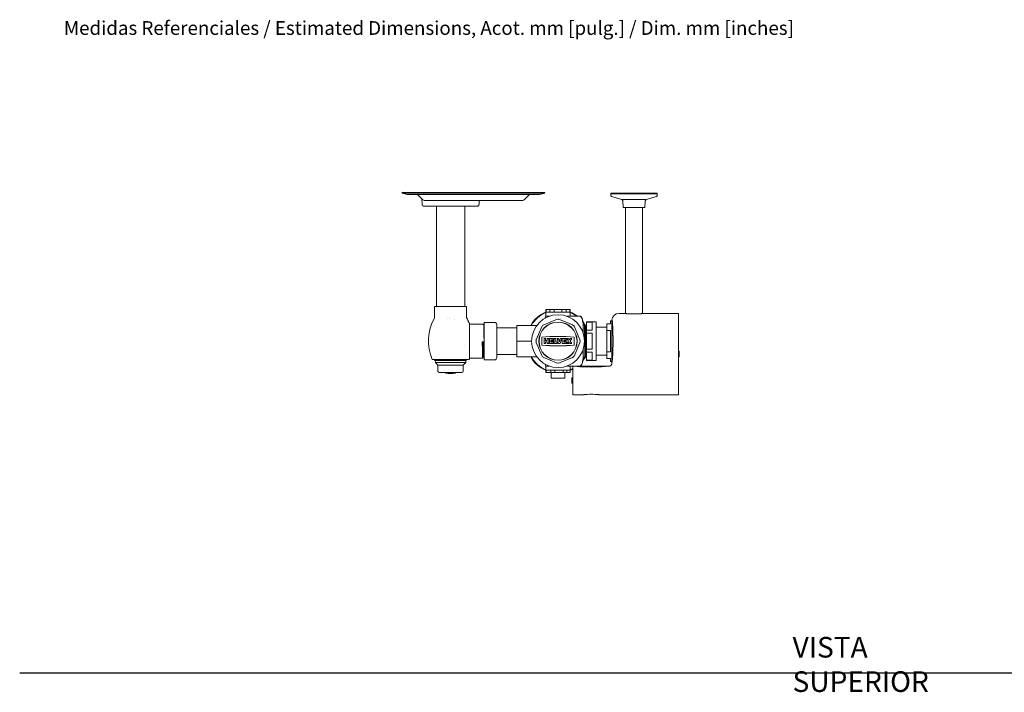
# Model space of a CAD drawing. Units: inches. Extents: x 0 to 97.4, y -0.5 to 68.9.
# Drawn here: x 0 to 47.7, y 33.5 to 66.1 of the extents above; entities that cross this region are included whole.
import ezdxf

# ---------------------------------------------------------------- set-up
doc = ezdxf.new("R2010")
doc.units = ezdxf.units.IN
doc.header["$LTSCALE"] = 8.333333
doc.header["$MEASUREMENT"] = 0
for name, color, linetype, lineweight in [('Sketch Geometry (ANSI)', 7, 'Continuous', 25), ('Symbol (ANSI)', 7, 'Continuous', 25), ('Visible (ANSI)', 7, 'Continuous', 50)]:
    doc.layers.add(name, color=color, linetype=linetype, lineweight=lineweight)
doc.styles.add('Note Text (ANSI)', font='tahoma.ttf')

msp = doc.modelspace()

# ---------------------------------------------------------------- linework, layer by layer
at = {"layer": 'Sketch Geometry (ANSI)', "linetype": 'Continuous'}
msp.add_line((-0.006, 34.449), (97.432, 34.449), dxfattribs=at)
at = {"layer": 'Visible (ANSI)', "linetype": 'Continuous', "lineweight": 5}
for p, q in [((18.537, 57.706), (18.546, 57.74)), ((18.537, 57.705), (18.537, 57.706)), ((18.787, 57.642), (18.537, 57.705)), ((18.559, 57.705), (25.435, 57.705)), ((18.567, 57.739), (25.426, 57.739)), ((18.809, 57.642), (18.787, 57.642)), ((18.809, 57.642), (25.185, 57.642)), ((19.546, 57.377), (19.298, 57.625)), ((19.505, 57.159), (19.491, 57.432)), ((24.384, 57.35), (19.61, 57.35)), ((22.269, 57.159), (22.279, 57.35)), ((24.696, 57.625), (24.448, 57.377)), ((25.207, 57.642), (25.185, 57.642)), ((25.457, 57.705), (25.207, 57.642)), ((25.457, 57.706), (25.448, 57.74)), ((25.457, 57.706), (25.457, 57.705)), ((28.661, 57.59), (28.658, 57.669)), ((29.169, 57.399), (28.706, 57.532)), ((29.25, 57.01), (29.239, 57.316)), ((30.315, 57.01), (30.326, 57.316)), ((30.396, 57.399), (30.859, 57.532)), ((30.904, 57.59), (30.907, 57.669)), ((19.599, 57.07), (22.175, 57.07)), ((20.2, 52.2), (20.2, 57.07)), ((21.575, 52.2), (21.575, 57.07)), ((29.376, 51.863), (29.376, 57.009)), ((30.188, 51.863), (30.188, 57.009)), ((20.211, 52.2), (20.109, 52.2)), ((20.109, 51.667), (20.109, 52.2)), ((20.211, 52.2), (20.39, 52.2)), ((20.41, 52.2), (20.39, 52.2)), ((20.506, 52.2), (20.41, 52.2)), ((20.534, 52.2), (20.506, 52.2)), ((20.534, 52.2), (21.24, 52.2)), ((21.268, 52.2), (21.24, 52.2)), ((21.364, 52.2), (21.268, 52.2)), ((21.384, 52.2), (21.364, 52.2)), ((21.384, 52.2), (21.563, 52.2)), ((21.665, 52.2), (21.563, 52.2)), ((21.665, 51.667), (21.665, 52.2)), ((25.52, 52.054), (25.508, 52.054)), ((25.508, 52.054), (25.508, 51.924)), ((25.52, 52.054), (25.52, 51.924)), ((25.52, 52.054), (25.706, 52.054)), ((25.706, 52.054), (25.706, 51.924)), ((25.912, 52.054), (25.706, 52.054)), ((25.912, 52.054), (25.912, 51.924)), ((25.912, 52.054), (26.283, 52.054)), ((26.283, 52.054), (26.283, 51.924)), ((26.49, 52.054), (26.283, 52.054)), ((26.49, 52.054), (26.49, 51.924)), ((26.49, 52.054), (26.675, 52.054)), ((26.675, 52.054), (26.675, 51.924)), ((26.688, 52.054), (26.675, 52.054)), ((26.688, 52.054), (26.688, 51.924)), ((26.029, 51.577), (25.402, 51.317)), ((25.485, 51.729), (25.48, 51.646)), ((25.665, 51.729), (25.485, 51.729)), ((25.508, 51.924), (26.688, 51.924)), ((25.508, 51.729), (25.508, 51.924)), ((25.52, 51.924), (25.508, 51.924)), ((25.912, 51.924), (25.706, 51.924)), ((26.793, 51.317), (26.166, 51.577)), ((26.49, 51.924), (26.283, 51.924)), ((27.026, 51.729), (26.545, 51.729)), ((26.688, 51.924), (26.675, 51.924)), ((26.688, 51.729), (26.688, 51.924)), ((27.181, 51.729), (27.184, 51.729)), ((29.36, 51.869), (29.056, 51.869)), ((31.942, 51.869), (30.203, 51.869)), ((31.942, 51.869), (31.942, 51.829)), ((21.808, 51.333), (21.808, 51.39)), ((21.808, 51.343), (22.489, 51.343)), ((21.808, 51.333), (21.808, 51.333)), ((21.808, 51.333), (21.808, 49.703)), ((22.515, 51.43), (23.031, 51.43)), ((22.515, 51.243), (22.515, 51.43)), ((22.515, 51.243), (22.515, 50.712)), ((23.125, 51.337), (23.125, 51.196)), ((23.125, 51.196), (23.125, 50.665)), ((23.125, 51.171), (24.098, 51.171)), ((24.098, 51.287), (24.098, 51.185)), ((25.07, 51.287), (24.098, 51.287)), ((24.098, 51.185), (24.098, 50.973)), ((25.305, 51.22), (25.045, 50.593)), ((27.15, 50.593), (26.89, 51.22)), ((27.288, 51.524), (27.293, 51.419)), ((27.323, 51.305), (27.373, 51.305)), ((27.323, 51.278), (27.323, 51.278)), ((27.323, 51.154), (27.323, 51.096)), ((27.323, 51.096), (27.323, 50.972)), ((27.373, 51.305), (27.393, 51.271)), ((27.393, 51.271), (27.401, 51.271)), ((27.4, 51.271), (27.42, 51.305)), ((27.42, 51.305), (27.428, 51.305)), ((27.429, 51.305), (27.448, 51.271)), ((27.448, 51.271), (27.456, 51.271)), ((27.456, 51.271), (27.472, 51.299)), ((27.472, 51.454), (27.472, 51.451)), ((27.952, 51.454), (27.472, 51.454)), ((27.472, 51.057), (27.472, 51.451)), ((27.472, 51.451), (27.752, 51.451)), ((27.752, 51.451), (27.752, 51.057)), ((27.952, 51.454), (27.952, 49.594)), ((28.458, 51.199), (27.952, 51.199)), ((28.65, 51.367), (28.458, 51.367)), ((28.458, 51.367), (28.65, 51.367)), ((28.458, 51.367), (28.458, 51.049)), ((28.458, 51.367), (28.458, 51.367)), ((28.65, 51.517), (28.65, 51.367)), ((28.712, 51.517), (28.65, 51.517)), ((28.712, 51.517), (28.712, 49.532)), ((28.742, 51.359), (28.712, 51.359)), ((31.942, 51.235), (31.942, 48.563)), ((22.515, 50.337), (22.515, 50.712)), ((23.125, 50.665), (23.125, 50.384)), ((24.098, 50.973), (24.098, 50.947)), ((24.098, 50.947), (24.098, 50.524)), ((25.018, 50.661), (25.018, 50.661)), ((25.308, 50.723), (25.308, 50.326)), ((25.313, 50.718), (25.313, 50.331)), ((25.424, 50.646), (25.498, 50.646)), ((25.424, 50.646), (25.424, 50.406)), ((25.498, 50.646), (25.498, 50.559)), ((25.571, 50.646), (25.645, 50.646)), ((25.571, 50.646), (25.571, 50.559)), ((25.645, 50.646), (25.645, 50.406)), ((25.682, 50.646), (25.885, 50.646)), ((25.682, 50.646), (25.682, 50.406)), ((25.885, 50.646), (25.885, 50.582)), ((25.913, 50.646), (25.987, 50.646)), ((25.913, 50.646), (25.913, 50.406)), ((25.987, 50.646), (25.987, 50.471)), ((26.051, 50.646), (26.125, 50.646)), ((26.125, 50.406), (26.051, 50.646)), ((26.125, 50.646), (26.167, 50.498)), ((26.208, 50.646), (26.167, 50.498)), ((26.208, 50.646), (26.282, 50.646)), ((26.208, 50.406), (26.282, 50.646)), ((26.301, 50.646), (26.504, 50.646)), ((26.301, 50.646), (26.301, 50.406)), ((26.504, 50.646), (26.504, 50.582)), ((26.522, 50.646), (26.605, 50.646)), ((26.598, 50.526), (26.522, 50.646)), ((26.642, 50.588), (26.605, 50.646)), ((26.642, 50.588), (26.679, 50.646)), ((26.679, 50.646), (26.762, 50.646)), ((26.686, 50.526), (26.762, 50.646)), ((26.882, 50.718), (26.882, 50.331)), ((26.887, 50.723), (26.887, 50.326)), ((27.323, 50.972), (27.323, 50.94)), ((27.472, 51.057), (27.472, 50.918)), ((27.752, 51.057), (27.472, 51.057)), ((27.472, 50.13), (27.472, 50.918)), ((27.472, 50.918), (27.752, 50.918)), ((27.752, 50.918), (27.752, 50.13)), ((28.65, 51.049), (28.458, 51.049)), ((28.458, 51.049), (28.458, 49.999)), ((28.65, 51.049), (28.65, 49.999)), ((22.504, 50.496), (22.424, 50.496)), ((22.515, 50.337), (22.515, 49.806)), ((23.125, 50.384), (23.125, 49.853)), ((24.098, 50.524), (24.098, 50.102)), ((24.773, 50.524), (24.098, 50.524)), ((25.045, 50.456), (25.305, 49.829)), ((25.424, 50.406), (25.498, 50.406)), ((25.571, 50.559), (25.498, 50.559)), ((25.498, 50.494), (25.498, 50.406)), ((25.498, 50.494), (25.571, 50.494)), ((25.571, 50.494), (25.571, 50.406)), ((25.571, 50.406), (25.645, 50.406)), ((25.682, 50.406), (25.885, 50.406)), ((25.756, 50.582), (25.756, 50.471)), ((25.756, 50.582), (25.885, 50.582)), ((25.756, 50.471), (25.885, 50.471)), ((25.757, 50.499), (25.867, 50.499)), ((25.867, 50.554), (25.867, 50.499)), ((25.885, 50.471), (25.885, 50.406)), ((25.913, 50.406), (26.079, 50.406)), ((25.987, 50.471), (26.079, 50.471)), ((26.079, 50.471), (26.079, 50.406)), ((26.125, 50.406), (26.208, 50.406)), ((26.301, 50.406), (26.504, 50.406)), ((26.375, 50.582), (26.375, 50.471)), ((26.375, 50.582), (26.504, 50.582)), ((26.375, 50.499), (26.485, 50.499)), ((26.375, 50.471), (26.504, 50.471)), ((26.485, 50.554), (26.485, 50.499)), ((26.504, 50.471), (26.504, 50.406)), ((26.598, 50.526), (26.522, 50.406)), ((26.522, 50.406), (26.605, 50.406)), ((26.642, 50.465), (26.605, 50.406)), ((26.642, 50.465), (26.679, 50.406)), ((26.679, 50.406), (26.762, 50.406)), ((26.686, 50.526), (26.762, 50.406)), ((26.89, 49.829), (27.15, 50.456)), ((21.808, 49.705), (22.446, 49.705)), ((21.808, 49.662), (21.808, 49.703)), ((22.489, 49.767), (22.481, 49.767)), ((22.515, 49.618), (22.515, 49.806)), ((23.125, 49.878), (24.098, 49.878)), ((23.125, 49.853), (23.125, 49.712)), ((24.098, 50.102), (24.098, 50.076)), ((24.098, 50.076), (24.098, 49.864)), ((24.098, 49.864), (24.098, 49.761)), ((25.07, 49.761), (24.098, 49.761)), ((25.402, 49.732), (26.029, 49.472)), ((26.166, 49.472), (26.793, 49.732)), ((27.323, 50.109), (27.323, 50.076)), ((27.323, 50.076), (27.323, 49.953)), ((27.323, 49.894), (27.323, 49.953)), ((27.323, 49.744), (27.401, 49.744)), ((27.42, 49.778), (27.401, 49.744)), ((27.42, 49.778), (27.428, 49.778)), ((27.448, 49.744), (27.428, 49.778)), ((27.448, 49.744), (27.456, 49.744)), ((27.472, 49.771), (27.456, 49.744)), ((27.472, 50.13), (27.472, 49.991)), ((27.752, 50.13), (27.472, 50.13)), ((27.472, 49.598), (27.472, 49.991)), ((27.472, 49.991), (27.752, 49.991)), ((27.752, 49.991), (27.752, 49.598)), ((28.458, 49.849), (27.952, 49.849)), ((28.458, 49.999), (28.65, 49.999)), ((28.458, 49.999), (28.458, 49.682)), ((28.65, 49.682), (28.458, 49.682)), ((28.65, 49.682), (28.65, 49.532)), ((28.742, 49.69), (28.712, 49.69)), ((31.942, 50.016), (31.957, 50.033)), ((31.942, 49.784), (31.957, 49.768)), ((31.975, 50.033), (31.957, 50.033)), ((31.975, 49.768), (31.957, 49.768)), ((31.975, 49.948), (31.975, 49.924)), ((31.975, 49.924), (31.975, 49.948)), ((31.975, 49.924), (31.975, 49.877)), ((31.975, 49.877), (31.975, 49.924)), ((31.975, 49.924), (31.975, 49.924)), ((31.975, 49.853), (31.975, 49.877)), ((31.975, 49.877), (31.975, 49.853)), ((31.975, 49.877), (31.975, 49.877)), ((19.998, 49.637), (21.767, 49.637)), ((20.142, 49.619), (20.11, 49.637)), ((20.11, 49.593), (20.142, 49.612)), ((20.127, 49.593), (20.11, 49.593)), ((20.521, 49.593), (20.127, 49.593)), ((20.142, 49.619), (20.142, 49.612)), ((20.149, 49.491), (20.146, 49.593)), ((21.625, 49.491), (20.149, 49.491)), ((20.269, 49.357), (20.149, 49.491)), ((21.505, 49.357), (20.269, 49.357)), ((20.277, 49.062), (20.269, 49.357)), ((21.497, 49.062), (21.505, 49.357)), ((21.505, 49.357), (21.625, 49.491)), ((21.625, 49.491), (21.628, 49.593)), ((21.636, 49.637), (21.667, 49.619)), ((21.667, 49.612), (21.636, 49.593)), ((21.668, 49.612), (21.668, 49.619)), ((21.777, 49.637), (21.767, 49.637)), ((23.031, 49.618), (22.515, 49.618)), ((25.485, 49.319), (25.48, 49.403)), ((25.485, 49.319), (25.665, 49.319)), ((25.508, 49.319), (25.508, 49.124)), ((27.026, 49.319), (26.545, 49.319)), ((26.688, 49.319), (26.688, 49.124)), ((26.812, 49.305), (26.811, 49.267)), ((26.812, 49.267), (26.812, 49.305)), ((26.812, 49.305), (26.812, 49.305)), ((26.812, 49.305), (27.025, 49.305)), ((27.037, 49.307), (27.037, 49.3)), ((27.184, 49.319), (27.181, 49.319)), ((27.293, 49.63), (27.288, 49.525)), ((27.472, 49.598), (27.472, 49.594)), ((27.752, 49.598), (27.472, 49.598)), ((27.952, 49.594), (27.472, 49.594)), ((27.556, 49.307), (27.556, 49.307)), ((27.556, 49.307), (27.556, 49.307)), ((27.556, 49.307), (27.59, 49.307)), ((27.556, 49.307), (27.556, 49.307)), ((27.556, 49.307), (27.556, 49.307)), ((27.59, 49.307), (27.556, 49.307)), ((27.556, 49.307), (27.556, 49.307)), ((27.59, 49.307), (27.59, 49.307)), ((27.677, 49.307), (27.712, 49.307)), ((27.712, 49.307), (27.677, 49.307)), ((27.677, 49.307), (27.677, 49.307)), ((27.712, 49.307), (27.746, 49.307)), ((27.746, 49.307), (27.712, 49.307)), ((27.712, 49.307), (27.712, 49.307)), ((27.746, 49.307), (27.746, 49.307)), ((27.833, 49.306), (27.833, 49.306)), ((27.868, 49.306), (27.833, 49.306)), ((27.833, 49.306), (27.868, 49.306)), ((27.868, 49.306), (27.868, 49.306)), ((27.868, 49.306), (27.868, 49.306)), ((27.868, 49.306), (27.868, 49.306)), ((28.387, 49.306), (28.387, 49.3)), ((28.554, 49.306), (28.399, 49.306)), ((28.712, 49.532), (28.65, 49.532)), ((28.712, 49.509), (28.712, 49.464)), ((20.337, 49.003), (21.437, 49.003)), ((20.641, 48.983), (20.641, 48.992)), ((20.641, 48.98), (20.641, 48.989)), ((21.133, 48.983), (21.133, 48.992)), ((21.133, 48.98), (21.133, 48.989)), ((25.526, 49.124), (25.504, 49.124)), ((25.504, 49.004), (25.504, 49.124)), ((25.526, 49.004), (25.504, 49.004)), ((25.533, 49.124), (25.526, 49.124)), ((25.526, 49.004), (25.526, 49.124)), ((25.754, 49.004), (25.526, 49.004)), ((25.533, 49.124), (25.747, 49.124)), ((25.754, 49.124), (25.747, 49.124)), ((25.951, 49.124), (25.754, 49.124)), ((25.754, 49.124), (25.754, 49.004)), ((25.951, 49.004), (25.754, 49.004)), ((25.764, 48.734), (25.764, 49.004)), ((26.431, 48.734), (25.764, 48.734)), ((25.964, 49.124), (25.951, 49.124)), ((25.951, 49.004), (25.951, 49.124)), ((26.346, 49.004), (25.951, 49.004)), ((25.964, 49.124), (26.333, 49.124)), ((26.346, 49.124), (26.333, 49.124)), ((26.523, 49.124), (26.346, 49.124)), ((26.346, 49.124), (26.346, 49.004)), ((26.523, 49.004), (26.346, 49.004)), ((26.431, 48.734), (26.431, 49.004)), ((26.528, 49.124), (26.523, 49.124)), ((26.523, 49.004), (26.523, 49.124)), ((26.689, 49.004), (26.523, 49.004)), ((26.528, 49.124), (26.684, 49.124)), ((26.689, 49.124), (26.684, 49.124)), ((26.692, 49.124), (26.689, 49.124)), ((26.689, 49.124), (26.689, 49.004)), ((26.692, 49.004), (26.689, 49.004)), ((26.692, 49.004), (26.692, 49.124)), ((26.769, 48.75), (26.787, 48.75)), ((26.812, 48.724), (26.787, 48.75)), ((26.811, 49.168), (26.812, 49.168)), ((26.769, 48.665), (26.769, 48.642)), ((26.769, 48.642), (26.769, 48.665)), ((26.769, 48.594), (26.769, 48.642)), ((26.769, 48.642), (26.769, 48.594)), ((26.769, 48.642), (26.769, 48.642)), ((26.769, 48.571), (26.769, 48.594)), ((26.769, 48.594), (26.769, 48.571)), ((26.769, 48.594), (26.769, 48.594)), ((26.769, 48.485), (26.787, 48.485)), ((26.812, 48.512), (26.787, 48.485)), ((26.812, 48.563), (26.812, 48.673)), ((26.811, 48.068), (26.812, 48.068)), ((26.811, 47.969), (26.811, 47.929)), ((26.811, 47.929), (26.812, 47.969)), ((27.347, 47.929), (26.811, 47.929)), ((31.941, 47.929), (28.075, 47.929)), ((31.942, 47.968), (31.941, 47.929))]:
    msp.add_line(p, q, dxfattribs=at)
for radius in [1.28, 0.927, 0.92]:
    msp.add_circle((26.098, 50.524), radius, dxfattribs=at)
for centre, radius, start, end in [((19.256, 57.582), 0.06, 45, 90), ((19.61, 57.441), 0.091, 225, 270), ((24.384, 57.441), 0.091, 270, 315), ((24.738, 57.582), 0.06, 90, 135), ((19.599, 57.164), 0.0938, 183, 270), ((22.175, 57.164), 0.0938, 270, 357), ((22.062, 50.533), 2.25, 150.6171, 203.4464), ((20.047, 51.667), 0.0625, 330.6171, 0), ((21.727, 51.667), 0.0625, 180, 209.3829), ((19.712, 50.533), 2.25, 23.2607, 29.3829), ((26.098, 50.524), 1.53, 112.6823, 150.0864), ((26.098, 50.524), 1.508, 113.03, 149.6072), ((26.098, 50.524), 1.102, 95.0251, 95.0266), ((26.098, 50.525), 1.101, 88.42477319939033, 88.42483828808288), ((26.098, 50.524), 1.102, 84.9742, 84.9749), ((26.098, 50.524), 1.53, 51.9601, 67.3177), ((26.098, 50.524), 1.508, 53.0351, 66.97), ((27.008, 51.509), 0.28, 3, 51.7868), ((23.031, 51.337), 0.0938, 0, 90), ((26.098, 50.524), 1.102, 140.0251, 140.0265), ((26.098, 50.524), 1.102, 133.4247718818303, 133.4248382678785), ((26.098, 50.524), 1.101, 129.9741, 129.975), ((26.098, 50.524), 1.102, 50.0251, 50.0265), ((26.098, 50.525), 1.101, 43.42477186937545, 43.42483826640274), ((26.098, 50.524), 1.101, 39.9741, 39.975), ((26.098, 50.524), 1.53, 30.4268, 36.8074), ((26.098, 50.524), 1.508, 29.9542, 35.6821), ((26.098, 50.524), 1.101, 174.9742, 174.9749), ((26.098, 41.207), 9.549, 85.2566, 94.7434), ((26.098, 41.207), 9.544, 85.2842, 94.7158), ((26.098, 50.524), 1.102, 5.0251, 5.0266), ((26.098, 50.524), 1.102, 178.4247732141354, 178.4248382580166), ((26.098, 50.524), 1.101, 185.0251, 185.0266), ((26.098, 59.842), 9.549, 265.2566, 274.7434), ((26.098, 59.842), 9.544, 265.2842, 274.7158), ((25.874, 50.404), 0.15, 92.7092, 140.8942), ((26.492, 50.404), 0.15, 92.4307, 140.8781), ((26.098, 50.524), 1.101, 354.9742, 354.9749), ((26.097, 50.524), 1.103, 358.4247732338259, 358.424838244078), ((23.031, 49.712), 0.0938, 270, 0), ((26.098, 50.524), 1.53, 209.9136, 247.1553), ((26.098, 50.524), 1.508, 210.3928, 246.97), ((26.098, 50.524), 1.101, 219.9741, 219.975), ((26.098, 50.524), 1.101, 223.4247718612269, 223.4248382637433), ((26.098, 50.524), 1.102, 230.0251, 230.0265), ((26.098, 50.524), 1.101, 309.9741, 309.975), ((26.098, 50.524), 1.102, 313.4247718727384, 313.4248382587865), ((26.098, 50.524), 1.101, 320.0251, 320.0265), ((26.098, 50.524), 1.53, 323.1926, 330.6143), ((26.098, 50.524), 1.508, 324.3179, 328.8333), ((26.098, 50.524), 1.102, 264.9742, 264.9749), ((26.098, 50.524), 1.102, 268.4247732110696, 268.4248382829614), ((26.098, 50.524), 1.101, 275.0251, 275.0266), ((26.098, 50.524), 1.508, 293.03, 298.243), ((26.098, 50.524), 1.508, 306.0187, 306.9649), ((26.098, 50.524), 1.53, 307.1303, 308.0399), ((27.008, 49.539), 0.28, 308.2132, 357), ((20.337, 49.063), 0.06, 181.5, 270), ((20.656, 48.992), 0.015, 128.9619, 180), ((20.656, 48.98), 0.015, 180, 265.607), ((20.887, 51.987), 3.031, 265.607, 274.393), ((21.118, 48.98), 0.015, 274.393, 0), ((21.118, 48.992), 0.015, 0, 51.0381), ((21.437, 49.063), 0.06, 270, 358.5), ((26.098, 50.524), 1.53, 292.8447, 297.8034)]:
    msp.add_arc(centre, radius, start, end, dxfattribs=at)
for centre, major_axis, ratio, start_param, end_param in [((18.559, 57.793), (-0.127, 0), 0.696377, 1.39896, 1.570796), ((18.567, 57.827), (0.127, 0), 0.696377, 4.540553, 4.712389), ((25.426, 57.827), (-0.127, 0), 0.696377, 1.570796, 1.742633), ((25.435, 57.793), (0.127, 0), 0.696377, 4.712389, 4.884225), ((29.782, 57.669), (-1.125, 0), 0.00006, 3.141591, 6.283187), ((29.782, 57.399), (-0.613, 0), 0.00006, 3.141325, 6.283453), ((29.782, 57.009), (-0.406, 0), 0.00006, 3.141593, 6.283186), ((26.098, 51.411), (0, 0.18), 0.999955, 5.890502, 6.675869), ((29.057, 51.524), (0.245, -0.245), 0.997265, 2.35757, 3.883823), ((31.942, 51.235), (0, 0.595), 0.000268, 4.712449, 6.230886), ((25.471, 51.151), (-0.127, 0.127), 0.999955, 5.890502, 6.675869), ((26.724, 51.151), (0.127, 0.127), 0.999955, 5.890502, 6.675869), ((28.712, 50.524), (0, -1.015), 0.052676, 1.765847, 2.91257), ((28.712, 50.524), (0, 1.015), 0.05214, 5.677603, 6.054041), ((25.211, 50.524), (-0.18, 0), 0.999955, 5.890502, 6.675869), ((26.984, 50.524), (0.18, 0), 0.999955, 5.890502, 6.675869), ((28.712, 50.524), (0, -1.015), 0.052676, 0.00006, 1.375866), ((25.471, 49.898), (-0.127, -0.127), 0.999955, 5.890502, 6.675869), ((26.724, 49.898), (0.127, -0.127), 0.999955, 5.890502, 6.675869), ((28.712, 50.524), (0, 1.015), 0.05214, 3.141592, 3.747186), ((31.957, 49.9), (0, -0.132), 0.000304, 3.141599, 6.283192), ((26.098, 49.638), (0, -0.18), 0.999955, 5.890502, 6.675869), ((26.811, 48.673), (0, 0.595), 0.000268, 0.05242, 1.483466), ((26.812, 48.673), (0, 0.595), 0.000268, 4.712449, 6.230886), ((27.712, 49.307), (0.687, 0), 0.052348, 3.197713, 6.283454), ((27.712, 49.307), (-0.164, 0), 0.000028, 5.96925, 6.596513), ((27.712, 49.307), (-0.164, 0), 0.000028, 0.733263, 1.360525), ((27.712, 49.307), (0.164, 0), 0.000028, 1.780539, 2.40787), ((27.712, 49.307), (0.164, 0), 0.000028, 0.733262, 1.360525), ((27.712, 49.307), (-0.164, 0), 0.000028, 1.780539, 2.407869), ((27.712, 49.307), (0.164, 0), 0.000028, 5.96925, 6.596513), ((27.712, 49.307), (-0.687, 0), 0.052468, 2.950598, 3.141324), ((28.554, 49.464), (-0.112, 0.112), 0.997265, 2.35757, 3.925628), ((26.787, 48.618), (0, 0.132), 0.000268, 3.141584, 6.283177), ((26.811, 48.618), (0, 0.55), 0.000268, 0.00006, 1.375699), ((26.812, 48.618), (0, -0.55), 0.000268, 0.00006, 3.141653), ((26.811, 48.563), (0, -0.595), 0.000268, 4.799358, 6.230886), ((26.811, 48.618), (0, -0.55), 0.000268, 4.907101, 6.283246), ((26.812, 48.563), (0, -0.595), 0.000268, 0.05242, 1.570857), ((31.942, 48.563), (0, -0.595), 0.000268, 0.05242, 1.570857), ((27.711, 47.929), (0.364, 0), 0.052468, 6.282916, 9.424509), ((27.711, 47.929), (-0.364, 0), 0.052348, 3.141862, 6.053984)]:
    msp.add_ellipse(centre, major_axis=major_axis, ratio=ratio, start_param=start_param, end_param=end_param, dxfattribs=at)
for centre, major_axis, ratio in [((29.782, 57.01), (0.532, 0), 0.00006), ((29.782, 57.01), (0.446, 0), 0.00006), ((31.975, 49.9), (0, -0.132), 0.000304), ((27.712, 49.307), (0.675, 0), 0.000028), ((26.769, 48.618), (0, 0.132), 0.000268)]:
    msp.add_ellipse(centre, major_axis=major_axis, ratio=ratio, dxfattribs=at)
for points, knots in [([(28.658, 57.669), (28.658, 57.673), (28.658, 57.676), (28.661, 57.682), (28.662, 57.685), (28.666, 57.691), (28.669, 57.693), (28.674, 57.697), (28.677, 57.698), (28.682, 57.7), (28.684, 57.7), (28.686, 57.7), (28.686, 57.7), (28.687, 57.7), (28.687, 57.7), (28.688, 57.7), (28.688, 57.7), (28.688, 57.7), (28.688, 57.7), (28.688, 57.7), (28.688, 57.7), (28.688, 57.7), (28.689, 57.7), (28.689, 57.7), (28.689, 57.7), (28.689, 57.7), (28.689, 57.7), (28.689, 57.7), (28.689, 57.7), (28.691, 57.7), (28.692, 57.7), (28.703, 57.7), (28.718, 57.7), (28.775, 57.7), (28.83, 57.7), (28.967, 57.7), (29.052, 57.7), (29.241, 57.7), (29.347, 57.7), (29.569, 57.7), (29.687, 57.7), (29.919, 57.7), (30.036, 57.7), (30.255, 57.7), (30.36, 57.7), (30.544, 57.7), (30.625, 57.7), (30.755, 57.7), (30.805, 57.7), (30.849, 57.7), (30.859, 57.7), (30.869, 57.7), (30.872, 57.7), (30.874, 57.7), (30.875, 57.7), (30.876, 57.7), (30.876, 57.7), (30.876, 57.7), (30.876, 57.7), (30.876, 57.7), (30.876, 57.7), (30.876, 57.7), (30.876, 57.7), (30.877, 57.7), (30.877, 57.7), (30.877, 57.7), (30.877, 57.7), (30.878, 57.7), (30.878, 57.7), (30.878, 57.7), (30.878, 57.7), (30.879, 57.7), (30.879, 57.7), (30.881, 57.7), (30.882, 57.7), (30.885, 57.699), (30.887, 57.698), (30.892, 57.696), (30.895, 57.694), (30.9, 57.689), (30.902, 57.687), (30.905, 57.681), (30.906, 57.677), (30.907, 57.672), (30.907, 57.671), (30.907, 57.669)], [0, 0, 0, 0, 0.025741, 0.025741, 0.051017, 0.051017, 0.07631, 0.07631, 0.1016, 0.1016, 0.114079, 0.114079, 0.118787, 0.118787, 0.120096, 0.120096, 0.12119, 0.12119, 0.122913, 0.122913, 0.124743, 0.124743, 0.127781, 0.127781, 0.134704, 0.134704, 0.155447, 0.155447, 0.217661, 0.217661, 0.404398, 0.404398, 0.967201, 0.967201, 1.862137, 1.862137, 2.746727, 2.746727, 3.631651, 3.631651, 4.516559, 4.516559, 5.401466, 5.401466, 6.286373, 6.286373, 7.171282, 7.171282, 8.056196, 8.056196, 8.440717, 8.440717, 8.630722, 8.630722, 8.723404, 8.723404, 8.76852, 8.76852, 8.790663, 8.790663, 8.798969, 8.798969, 8.805223, 8.805223, 8.807091, 8.807091, 8.80821, 8.80821, 8.809903, 8.809903, 8.811807, 8.811807, 8.815067, 8.815067, 8.822395, 8.822395, 8.840062, 8.840062, 8.865063, 8.865063, 8.890356, 8.890356, 8.915648, 8.915648, 8.929122, 8.929122, 8.929122, 8.929122]), ([(28.706, 57.532), (28.699, 57.534), (28.693, 57.537), (28.682, 57.545), (28.677, 57.549), (28.669, 57.56), (28.666, 57.566), (28.662, 57.578), (28.661, 57.584), (28.661, 57.59)], [0, 0, 0, 0, 0.0512714, 0.0512714, 0.1017738, 0.1017738, 0.1523596, 0.1523596, 0.1986693, 0.1986693, 0.1986693, 0.1986693]), ([(29.239, 57.316), (29.239, 57.326), (29.237, 57.335), (29.23, 57.353), (29.225, 57.362), (29.213, 57.376), (29.205, 57.383), (29.189, 57.393), (29.179, 57.397), (29.169, 57.399)], [0, 0, 0, 0, 0.0741333, 0.0741333, 0.1469271, 0.1469271, 0.2197691, 0.2197691, 0.2959276, 0.2959276, 0.2959276, 0.2959276]), ([(30.396, 57.399), (30.386, 57.397), (30.377, 57.393), (30.361, 57.383), (30.353, 57.377), (30.341, 57.362), (30.336, 57.354), (30.328, 57.336), (30.326, 57.326), (30.326, 57.316)], [0, 0, 0, 0, 0.073917, 0.073917, 0.1466708, 0.1466708, 0.2195138, 0.2195138, 0.2959274, 0.2959274, 0.2959274, 0.2959274]), ([(30.904, 57.59), (30.904, 57.583), (30.903, 57.576), (30.898, 57.564), (30.895, 57.558), (30.886, 57.548), (30.881, 57.543), (30.871, 57.536), (30.865, 57.534), (30.859, 57.532)], [0, 0, 0, 0, 0.0514817, 0.0514817, 0.102033, 0.102033, 0.1526177, 0.1526177, 0.1986687, 0.1986687, 0.1986687, 0.1986687]), ([(27.026, 51.729), (27.031, 51.729), (27.037, 51.729), (27.049, 51.729), (27.056, 51.729), (27.082, 51.729), (27.1, 51.729), (27.129, 51.729), (27.144, 51.729), (27.164, 51.729), (27.17, 51.729), (27.176, 51.729), (27.178, 51.729), (27.181, 51.729), (27.181, 51.729), (27.181, 51.729)], [-0.4184208, -0.4184208, -0.4184208, -0.4184208, -0.3816606, -0.3816606, -0.3380574, -0.3380574, -0.2088212, -0.2088212, -0.1166992, -0.1166992, -0.0636186, -0.0636186, -0.0301777, -0.0301777, -0.0000007, -0.0000007, -0.0000007, -0.0000007]), ([(27.184, 51.729), (27.208, 51.711), (27.229, 51.688), (27.262, 51.638), (27.274, 51.61), (27.283, 51.576), (27.284, 51.571), (27.285, 51.566)], [0, 0, 0, 0, 0.2306331, 0.2306331, 0.457103, 0.457103, 0.4952834, 0.4952834, 0.4952834, 0.4952834]), ([(30.203, 51.869), (30.204, 51.869), (30.203, 51.869), (30.203, 51.868), (30.202, 51.867), (30.2, 51.866), (30.196, 51.865), (30.194, 51.864), (30.192, 51.864), (30.189, 51.863), (30.188, 51.863), (30.187, 51.863), (30.186, 51.863), (30.182, 51.862), (30.178, 51.862), (30.172, 51.861), (30.167, 51.86), (30.162, 51.86), (30.155, 51.859), (30.149, 51.858), (30.142, 51.858), (30.134, 51.857), (30.126, 51.856), (30.118, 51.856), (30.109, 51.855), (30.108, 51.855), (30.106, 51.855), (30.104, 51.855), (30.097, 51.855), (30.089, 51.854), (30.081, 51.854), (30.068, 51.853), (30.053, 51.852), (30.038, 51.852), (30.031, 51.851), (30.025, 51.851), (30.018, 51.851), (30.006, 51.85), (29.994, 51.85), (29.982, 51.85), (29.975, 51.85), (29.967, 51.849), (29.96, 51.849), (29.955, 51.849), (29.95, 51.849), (29.944, 51.849), (29.932, 51.849), (29.919, 51.848), (29.905, 51.848), (29.895, 51.848), (29.884, 51.848), (29.873, 51.848), (29.87, 51.848), (29.868, 51.848), (29.865, 51.848), (29.837, 51.847), (29.81, 51.847), (29.782, 51.847), (29.768, 51.847), (29.755, 51.847), (29.741, 51.847), (29.727, 51.847), (29.713, 51.847), (29.699, 51.848), (29.697, 51.848), (29.694, 51.848), (29.691, 51.848), (29.667, 51.848), (29.643, 51.848), (29.62, 51.849), (29.615, 51.849), (29.609, 51.849), (29.604, 51.849), (29.597, 51.849), (29.589, 51.85), (29.582, 51.85), (29.57, 51.85), (29.558, 51.851), (29.547, 51.851), (29.54, 51.851), (29.533, 51.851), (29.526, 51.852), (29.511, 51.852), (29.496, 51.853), (29.483, 51.854), (29.475, 51.854), (29.467, 51.855), (29.459, 51.855), (29.449, 51.856), (29.439, 51.856), (29.43, 51.857), (29.423, 51.858), (29.416, 51.858), (29.409, 51.859), (29.409, 51.859), (29.409, 51.859), (29.408, 51.859), (29.402, 51.86), (29.397, 51.86), (29.391, 51.861), (29.385, 51.862), (29.379, 51.863), (29.375, 51.863), (29.372, 51.864), (29.37, 51.865), (29.368, 51.865), (29.365, 51.866), (29.363, 51.867), (29.362, 51.867), (29.361, 51.868), (29.361, 51.868), (29.361, 51.868), (29.36, 51.869), (29.36, 51.869), (29.36, 51.869)], [0, 0, 0, 0, 0.017662, 0.017662, 0.017662, 0.0625, 0.0625, 0.0625, 0.086715, 0.086715, 0.086715, 0.09375, 0.09375, 0.09375, 0.125, 0.125, 0.125, 0.155486, 0.155486, 0.155486, 0.1875, 0.1875, 0.1875, 0.21875, 0.21875, 0.21875, 0.224356, 0.224356, 0.224356, 0.25, 0.25, 0.25, 0.293454, 0.293454, 0.293454, 0.3125, 0.3125, 0.3125, 0.34375, 0.34375, 0.34375, 0.362239, 0.362239, 0.362239, 0.375, 0.375, 0.375, 0.40625, 0.40625, 0.40625, 0.4312, 0.4312, 0.4312, 0.4375, 0.4375, 0.4375, 0.5, 0.5, 0.5, 0.53125, 0.53125, 0.53125, 0.5625, 0.5625, 0.5625, 0.569024, 0.569024, 0.569024, 0.625, 0.625, 0.625, 0.638062, 0.638062, 0.638062, 0.65625, 0.65625, 0.65625, 0.6875, 0.6875, 0.6875, 0.707018, 0.707018, 0.707018, 0.75, 0.75, 0.75, 0.775803, 0.775803, 0.775803, 0.8125, 0.8125, 0.8125, 0.84375, 0.84375, 0.84375, 0.844884, 0.844884, 0.844884, 0.875, 0.875, 0.875, 0.913729, 0.913729, 0.913729, 0.9375, 0.9375, 0.9375, 0.96875, 0.96875, 0.96875, 0.982392, 0.982392, 0.982392, 1, 1, 1, 1]), ([(30.192, 51.864), (30.194, 51.864), (30.195, 51.865), (30.196, 51.865), (30.198, 51.866), (30.2, 51.866), (30.201, 51.867)], [0.92528735, 0.92528735, 0.92528735, 0.92528735, 0.9375, 0.9375, 0.9375, 0.9640686, 0.9640686, 0.9640686, 0.9640686]), ([(21.779, 51.421), (21.782, 51.415), (21.786, 51.409), (21.794, 51.399), (21.8, 51.395), (21.806, 51.391), (21.807, 51.391), (21.808, 51.39)], [0, 0, 0, 0, 0.0514319, 0.0514319, 0.1019852, 0.1019852, 0.1091961, 0.1091961, 0.1091961, 0.1091961]), ([(27.287, 51.555), (27.292, 51.528), (27.301, 51.502), (27.316, 51.473), (27.319, 51.467), (27.323, 51.462)], [0, 0, 0, 0, 0.2058692, 0.2058692, 0.2526307, 0.2526307, 0.2526307, 0.2526307]), ([(27.323, 51.462), (27.323, 51.462), (27.323, 51.445), (27.323, 51.38), (27.323, 51.335), (27.323, 51.278)], [-1.604515, -1.604515, -1.604515, -1.604515, -0.771131, -0.771131, -0.000001, -0.000001, -0.000001, -0.000001]), ([(27.323, 51.154), (27.323, 51.178), (27.323, 51.201), (27.323, 51.241), (27.323, 51.257), (27.323, 51.272), (27.323, 51.275), (27.323, 51.278)], [-0.2729621, -0.2729621, -0.2729621, -0.2729621, -0.1515012, -0.1515012, -0.0352291, -0.0352291, 0, 0, 0, 0]), ([(28.712, 51.539), (28.713, 51.539), (28.714, 51.539), (28.717, 51.536), (28.719, 51.531), (28.722, 51.52), (28.723, 51.517), (28.724, 51.513)], [-2.696107, -2.696107, -2.696107, -2.696107, -2.5631656, -2.5631656, -2.2492304, -2.2492304, -2.126478, -2.126478, -2.126478, -2.126478]), ([(28.724, 51.513), (28.723, 51.517), (28.722, 51.52), (28.719, 51.531), (28.717, 51.536), (28.714, 51.539), (28.713, 51.539), (28.712, 51.539)], [-2.9639321, -2.9639321, -2.9639321, -2.9639321, -2.8411797, -2.8411797, -2.5272445, -2.5272445, -2.394303, -2.394303, -2.394303, -2.394303]), ([(28.764, 50.721), (28.764, 50.699), (28.765, 50.678), (28.765, 50.611), (28.766, 50.567), (28.766, 50.482), (28.765, 50.438), (28.765, 50.371), (28.764, 50.35), (28.764, 50.328)], [-3.0933437, -3.0933437, -3.0933437, -3.0933437, -2.9361062, -2.9361062, -2.6126647, -2.6126647, -2.2892232, -2.2892232, -2.1319857, -2.1319857, -2.1319857, -2.1319857]), ([(24.773, 50.524), (24.779, 50.524), (24.784, 50.524), (24.79, 50.524), (24.796, 50.524), (24.802, 50.524), (24.807, 50.524), (24.811, 50.524), (24.814, 50.524), (24.817, 50.524)], [0, 0, 0, 0, 0.125, 0.125, 0.125, 0.25, 0.25, 0.25, 0.331071, 0.331071, 0.331071, 0.331071]), ([(21.808, 49.662), (21.802, 49.659), (21.796, 49.656), (21.785, 49.648), (21.781, 49.643), (21.777, 49.637)], [0, 0, 0, 0, 0.0514624, 0.0514624, 0.1007338, 0.1007338, 0.1007338, 0.1007338]), ([(27.323, 49.771), (27.323, 49.774), (27.323, 49.777), (27.323, 49.785), (27.323, 49.789), (27.323, 49.804), (27.323, 49.816), (27.323, 49.848), (27.323, 49.871), (27.323, 49.894)], [-0.3705357, -0.3705357, -0.3705357, -0.3705357, -0.3298243, -0.3298243, -0.2822301, -0.2822301, -0.1797239, -0.1797239, -0.0000001, -0.0000001, -0.0000001, -0.0000001]), ([(27.323, 49.771), (27.323, 49.714), (27.323, 49.669), (27.323, 49.604), (27.323, 49.587), (27.323, 49.587), (27.323, 49.587), (27.323, 49.587)], [-3.208862, -3.208862, -3.208862, -3.208862, -2.438552, -2.438552, -1.60528, -1.60528, -1.604517, -1.604517, -1.604517, -1.604517]), ([(21.636, 49.593), (21.636, 49.593), (21.634, 49.593), (21.616, 49.593), (21.585, 49.593), (21.514, 49.593), (21.485, 49.593), (21.419, 49.593), (21.383, 49.593), (21.265, 49.593), (21.175, 49.593), (21.029, 49.593), (20.979, 49.593), (20.858, 49.593), (20.788, 49.593), (20.65, 49.593), (20.584, 49.593), (20.521, 49.593)], [-3.944402, -3.944402, -3.944402, -3.944402, -3.68218, -3.68218, -2.969948, -2.969948, -2.589713, -2.589713, -2.215379, -2.215379, -1.453492, -1.453492, -1.06926, -1.06926, -0.534251, -0.534251, -0.000001, -0.000001, -0.000001, -0.000001]), ([(26.542, 49.319), (26.543, 49.319), (26.543, 49.319), (26.544, 49.319), (26.544, 49.319), (26.545, 49.319)], [-0.0062667, -0.0062667, -0.0062667, -0.0062667, -0.00313337, -0.00313337, -0.000000041, -0.000000041, -0.000000041, -0.000000041]), ([(27.181, 49.319), (27.181, 49.319), (27.181, 49.319), (27.178, 49.319), (27.176, 49.319), (27.17, 49.319), (27.164, 49.319), (27.144, 49.319), (27.129, 49.319), (27.1, 49.319), (27.081, 49.319), (27.056, 49.319), (27.049, 49.319), (27.037, 49.319), (27.031, 49.319), (27.026, 49.319)], [-0.4466295, -0.4466295, -0.4466295, -0.4466295, -0.4142203, -0.4142203, -0.3782902, -0.3782902, -0.3213909, -0.3213909, -0.2225968, -0.2225968, -0.0853975, -0.0853975, -0.0390755, -0.0390755, -0.000001, -0.000001, -0.000001, -0.000001]), ([(27.285, 49.483), (27.28, 49.457), (27.271, 49.431), (27.244, 49.382), (27.226, 49.357), (27.198, 49.331), (27.191, 49.325), (27.184, 49.319)], [0.0294915, 0.0294915, 0.0294915, 0.0294915, 0.230575, 0.230575, 0.457047, 0.457047, 0.5248877, 0.5248877, 0.5248877, 0.5248877]), ([(27.323, 49.587), (27.308, 49.564), (27.297, 49.538), (27.29, 49.506), (27.288, 49.5), (27.287, 49.494)], [0, 0, 0, 0, 0.2059461, 0.2059461, 0.2526297, 0.2526297, 0.2526297, 0.2526297])]:
    msp.add_open_spline(points, degree=3, knots=knots, dxfattribs=at)
for points in [[(20.728, 51.607), (20.728, 51.607), (20.728, 51.607), (20.728, 51.607)], [(20.828, 51.633), (20.828, 51.633), (20.828, 51.633), (20.828, 51.633)], [(21.067, 51.598), (21.067, 51.598), (21.067, 51.598), (21.067, 51.598)], [(25.958, 51.603), (25.958, 51.603), (25.958, 51.603), (25.958, 51.603)], [(26.138, 51.613), (26.138, 51.613), (26.138, 51.613), (26.138, 51.613)], [(26.225, 51.608), (26.225, 51.608), (26.225, 51.608), (26.225, 51.608)], [(26.545, 51.729), (26.54, 51.729), (26.535, 51.729), (26.53, 51.729)], [(29.36, 51.869), (29.361, 51.869), (29.362, 51.868), (29.363, 51.867)], [(30.201, 51.867), (30.202, 51.868), (30.203, 51.868), (30.203, 51.869)], [(21.779, 51.421), (21.779, 51.421), (21.779, 51.421), (21.779, 51.421)], [(22.489, 51.343), (22.498, 51.328), (22.506, 51.314), (22.515, 51.299)], [(25.219, 51.143), (25.219, 51.143), (25.219, 51.143), (25.219, 51.143)], [(25.374, 51.323), (25.374, 51.323), (25.374, 51.323), (25.374, 51.323)], [(25.05, 50.735), (25.05, 50.735), (25.05, 50.735), (25.05, 50.735)], [(27.323, 50.94), (27.323, 50.925), (27.323, 50.911), (27.323, 50.897)], [(21.568, 50.336), (21.568, 50.336), (21.568, 50.336), (21.568, 50.336)], [(27.323, 50.152), (27.323, 50.138), (27.323, 50.124), (27.323, 50.109)], [(21.65, 49.898), (21.65, 49.898), (21.65, 49.898), (21.65, 49.898)], [(22.482, 49.767), (22.47, 49.747), (22.458, 49.726), (22.446, 49.706)], [(22.515, 49.722), (22.506, 49.737), (22.497, 49.753), (22.489, 49.768)], [(26.53, 49.319), (26.534, 49.319), (26.538, 49.319), (26.542, 49.319)]]:
    msp.add_open_spline(points, degree=3, dxfattribs=at)
for points, weights, knots in [([(22.515, 50.282), (22.511, 50.53), (22.506, 50.778), (22.502, 51.031), (22.498, 51.187), (22.493, 51.343), (22.489, 51.343)], [0.997820106, 0.952171881159, 1, 0.951056516295, 1, 0.951056516295, 1], [0.7431827, 0.7431827, 0.7431827, 0.75714286, 0.75714286, 0.77142857, 0.77142857, 0.78571429, 0.78571429, 0.78571429]), ([(27.401, 49.744), (27.401, 49.744), (27.401, 49.744), (27.397, 49.744), (27.394, 49.973), (27.39, 50.201), (27.387, 50.524), (27.383, 50.848), (27.38, 51.076), (27.376, 51.305), (27.373, 51.305)], [0.996369402311, 0.99813921371, 1, 0.923879532511, 1, 0.923879532511, 1, 0.923879532511, 1, 0.923879780918, 0.999999503188], [0.7493889, 0.7493889, 0.7493889, 0.75, 0.75, 0.775, 0.775, 0.8, 0.8, 0.825, 0.825, 0.8499999, 0.8499999, 0.8499999]), ([(27.42, 49.778), (27.42, 49.778), (27.42, 49.778), (27.417, 49.778), (27.413, 49.997), (27.41, 50.215), (27.406, 50.524), (27.403, 50.834), (27.399, 51.052), (27.396, 51.265), (27.393, 51.271)], [0.999999503188, 0.999999751593, 1, 0.923879532511, 1, 0.923879532511, 1, 0.923879532511, 1, 0.925825812637, 0.996206966367], [0.74999992, 0.74999992, 0.74999992, 0.75, 0.75, 0.775, 0.775, 0.8, 0.8, 0.825, 0.825, 0.84936079, 0.84936079, 0.84936079]), ([(27.428, 49.778), (27.425, 49.784), (27.421, 49.997), (27.418, 50.215), (27.414, 50.524), (27.411, 50.834), (27.408, 51.052), (27.404, 51.271), (27.401, 51.271)], [0.996207912876, 0.925825313881, 1, 0.923879532511, 1, 0.923879532511, 1, 0.923879780918, 0.999999503188], [0.75063905, 0.75063905, 0.75063905, 0.775, 0.775, 0.8, 0.8, 0.825, 0.825, 0.84999992, 0.84999992, 0.84999992]), ([(27.448, 49.744), (27.448, 49.744), (27.448, 49.744), (27.445, 49.744), (27.441, 49.973), (27.438, 50.201), (27.434, 50.524), (27.431, 50.848), (27.427, 51.076), (27.424, 51.305), (27.42, 51.305), (27.42, 51.305), (27.42, 51.305)], [0.999999503188, 0.999999751593, 1, 0.923879532511, 1, 0.923879532511, 1, 0.923879532511, 1, 0.923879532511, 1, 0.998139712387, 0.996370350911], [0.7499999, 0.7499999, 0.7499999, 0.75, 0.75, 0.775, 0.775, 0.8, 0.8, 0.825, 0.825, 0.85, 0.85, 0.850611, 0.850611, 0.850611]), ([(27.456, 49.744), (27.456, 49.744), (27.456, 49.744), (27.453, 49.744), (27.449, 49.973), (27.446, 50.201), (27.442, 50.524), (27.439, 50.848), (27.435, 51.076), (27.432, 51.305), (27.428, 51.305)], [0.996369402311, 0.99813921371, 1, 0.923879532511, 1, 0.923879532511, 1, 0.923879532511, 1, 0.923879780918, 0.999999503188], [0.5493889, 0.5493889, 0.5493889, 0.55, 0.55, 0.575, 0.575, 0.6, 0.6, 0.625, 0.625, 0.6499999, 0.6499999, 0.6499999]), ([(27.472, 49.842), (27.47, 49.898), (27.469, 49.997), (27.465, 50.215), (27.462, 50.524), (27.458, 50.834), (27.455, 51.052), (27.452, 51.265), (27.448, 51.271)], [0.962088117931, 0.964315960574, 1, 0.923879532511, 1, 0.923879532511, 1, 0.925825812637, 0.996206966367], [0.56328041, 0.56328041, 0.56328041, 0.575, 0.575, 0.6, 0.6, 0.625, 0.625, 0.64936079, 0.64936079, 0.64936079]), ([(27.472, 50.346), (27.471, 50.434), (27.47, 50.524), (27.467, 50.834), (27.463, 51.052), (27.46, 51.271), (27.456, 51.271)], [0.967494138022, 0.976479391001, 1, 0.923879532511, 1, 0.923879780918, 0.999999503188], [0.5922752, 0.5922752, 0.5922752, 0.6, 0.6, 0.625, 0.625, 0.64999992, 0.64999992, 0.64999992]), ([(22.446, 49.706), (22.446, 49.705), (22.446, 49.705), (22.441, 49.705), (22.437, 49.862), (22.433, 50.018), (22.428, 50.271), (22.426, 50.381), (22.424, 50.496)], [0.995697103765, 0.997744621113, 1, 0.951056516295, 1, 0.951056516295, 1, 0.97819822633, 0.975819562712], [0.85648455, 0.85648455, 0.85648455, 0.85714286, 0.85714286, 0.87142857, 0.87142857, 0.88571429, 0.88571429, 0.89207783, 0.89207783, 0.89207783]), ([(22.481, 49.767), (22.477, 49.767), (22.473, 49.912), (22.468, 50.057), (22.464, 50.29), (22.462, 50.391), (22.46, 50.496)], [1, 0.951056516295, 1, 0.951056516295, 1, 0.978417049861, 0.97586926851], [0.85714286, 0.85714286, 0.85714286, 0.87142857, 0.87142857, 0.88571429, 0.88571429, 0.89201396, 0.89201396, 0.89201396]), ([(22.489, 49.768), (22.485, 49.775), (22.48, 49.912), (22.476, 50.057), (22.472, 50.29), (22.47, 50.391), (22.468, 50.496)], [0.99536104934, 0.953497757784, 1, 0.951056516295, 1, 0.978417049861, 0.97586926851], [0.85785541, 0.85785541, 0.85785541, 0.87142857, 0.87142857, 0.88571429, 0.88571429, 0.89201396, 0.89201396, 0.89201396]), ([(22.515, 49.907), (22.511, 50.056), (22.508, 50.271), (22.506, 50.381), (22.504, 50.496)], [0.988033035924, 0.95803501106, 1, 0.978198224144, 0.975819562235], [0.87346547, 0.87346547, 0.87346547, 0.88571429, 0.88571429, 0.89207783, 0.89207783, 0.89207783]), ([(21.667, 49.619), (21.673, 49.616), (21.515, 49.614), (21.323, 49.61), (21.004, 49.607), (20.684, 49.603), (20.424, 49.6), (20.192, 49.597), (20.127, 49.593)], [0.978638280394, 0.936729662105, 1, 0.923879532511, 1, 0.923879532511, 1, 0.931693501737, 0.985976311156], [0.68158595, 0.68158595, 0.68158595, 0.69642857, 0.69642857, 0.71428571, 0.71428571, 0.73214286, 0.73214286, 0.74816692, 0.74816692, 0.74816692]), ([(21.613, 49.637), (21.578, 49.636), (21.487, 49.634), (21.304, 49.63), (20.999, 49.627), (20.693, 49.623), (20.445, 49.62), (20.196, 49.616), (20.15, 49.613), (20.143, 49.612), (20.142, 49.612)], [0.96199062062, 0.960548533346, 1, 0.923879532511, 1, 0.923879532511, 1, 0.923879532511, 1, 0.98723835863, 0.978755710698], [0.68717363, 0.68717363, 0.68717363, 0.69642857, 0.69642857, 0.71428571, 0.71428571, 0.73214286, 0.73214286, 0.75, 0.75, 0.75299376, 0.75299376, 0.75299376]), ([(21.239, 49.637), (21.126, 49.636), (20.999, 49.634), (20.693, 49.631), (20.445, 49.627), (20.196, 49.624), (20.15, 49.621), (20.142, 49.62), (20.142, 49.619)], [0.962572955587, 0.966848873501, 1, 0.923879532511, 1, 0.923879532511, 1, 0.985259560686, 0.976227981507], [0.70650877, 0.70650877, 0.70650877, 0.71428571, 0.71428571, 0.73214286, 0.73214286, 0.75, 0.75, 0.75345797, 0.75345797, 0.75345797]), ([(21.668, 49.612), (21.668, 49.609), (21.515, 49.606), (21.323, 49.603), (21.004, 49.599), (20.749, 49.596), (20.521, 49.593)], [0.976227981507, 0.938619971825, 1, 0.923879532511, 1, 0.938375860625, 0.976528684766], [0.82488654, 0.82488654, 0.82488654, 0.83928571, 0.83928571, 0.85714286, 0.85714286, 0.8715993, 0.8715993, 0.8715993])]:
    msp.add_rational_spline(points, weights, degree=2, knots=knots, dxfattribs=at)

# ---------------------------------------------------------------- texts
at = {"layer": 'Symbol (ANSI)', "attachment_point": 1, "style": 'Note Text (ANSI)'}
for s, insert, char_height, width in [('{\\fArial|b1|i0;\\H0.6667;Medidas Referenciales / \\fArial|b0|i1;\\H0.6667;Estimated Dimensions, \\fArial|b1|i0;\\H0.6667;Acot. mm [pulg.]\\fArial|b0|i1;\\H0.6667; / Dim. mm [inches]}', (2.136, 66.041), 0.666667, 36.01575), ('{\\fTahoma|b0|i0;VISTA SUPERIOR}', (37.471, 36.184), 1, 10.54781)]:
    msp.add_mtext(s, dxfattribs=dict(at, insert=insert, char_height=char_height, width=width))

doc.saveas('drawing.dxf')
